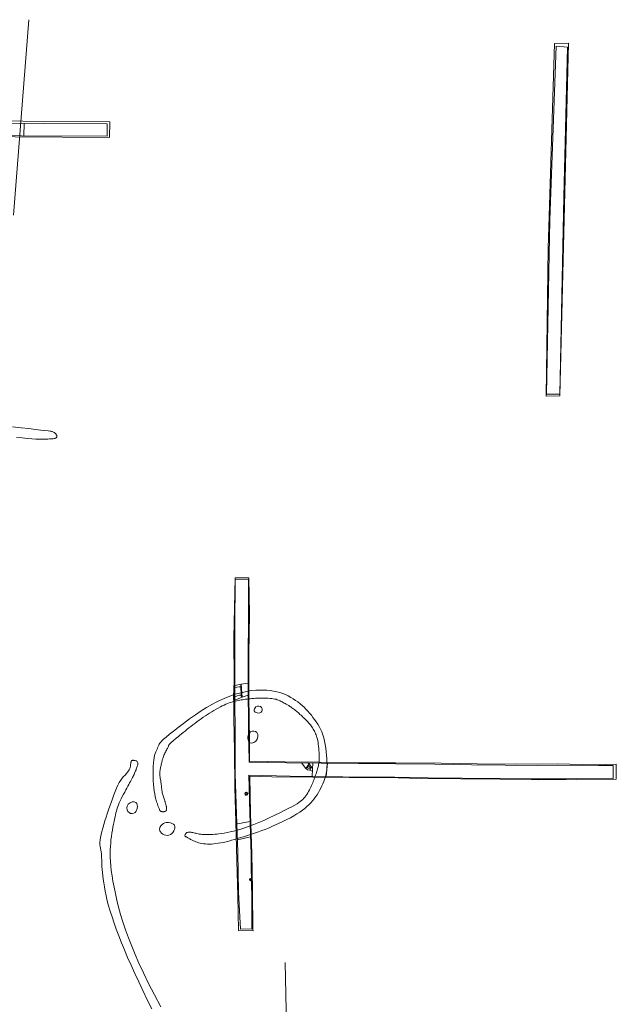
# Model space of a CAD drawing. Units: metres. Extents: x 411179 to 412732, y 128288 to 129406.
# Drawn here: x 412210 to 412294, y 128824 to 128962 of the extents above; entities that cross this region are included whole.
import ezdxf

# ---------------------------------------------------------------- set-up
doc = ezdxf.new("R2010")
doc.units = ezdxf.units.M
doc.header["$LTSCALE"] = 0.6
for name, color, linetype, lineweight, true_color in [('B7003', 5, 'Continuous', 0, 0x0000ff), ('B7006', 5, 'Continuous', 0, 0x0000ff), ('B7008', 5, 'Continuous', 0, 0x0000ff), ('B7104', 5, 'Continuous', 0, 0x0000ff), ('B7503', 5, 'Continuous', 0, 0x0000ff), ('DP039', 6, 'Continuous', 0, 0xff00ff), ('DP040', 6, 'Continuous', 0, 0xff00ff), ('HA_geo_int_arch', 1, 'Continuous', 0, 0xff0000), ('HA_geo_int_poss', 40, 'Continuous', 0, 0xffbf00), ('S7003', 3, 'Continuous', 0, 0x00ff00), ('S7104', 3, 'Continuous', 0, 0x00ff00), ('TR63top', 1, 'Continuous', 0, 0xff0000), ('TR64top', 1, 'Continuous', 0, 0xff0000), ('TR70top', 1, 'Continuous', 0, 0xff0000), ('TR71top', 1, 'Continuous', 0, 0xff0000)]:
    doc.layers.add(name, color=color, linetype=linetype, lineweight=lineweight, true_color=true_color)
for name, color, linetype, lineweight in [('C6303', 7, 'Continuous', 0), ('C7003', 7, 'Continuous', 0), ('C7006', 7, 'Continuous', 0), ('C7008', 7, 'Continuous', 0), ('C7010', 7, 'Continuous', 0), ('C7103', 7, 'Continuous', 0), ('C7104', 7, 'Continuous', 0), ('TR63base', 7, 'Continuous', 0), ('TR64base', 7, 'Continuous', 0), ('TR70base', 7, 'Continuous', 0), ('TR71base', 7, 'Continuous', 0)]:
    doc.layers.add(name, color=color, linetype=linetype, lineweight=lineweight)

msp = doc.modelspace()

# ---------------------------------------------------------------- linework, layer by layer
at = {"layer": 'B7003'}
for points in [[(412241.27, 128868.65, 75.35), (412241.01, 128868.64, 75.32), (412240.69, 128868.59, 75.33), (412240.44, 128868.53, 75.33)], [(412241.29, 128867.5, 75.4), (412241.07, 128867.49, 75.37), (412240.73, 128867.39, 75.39), (412240.44, 128867.25, 75.4)]]:
    msp.add_polyline3d(points, dxfattribs=at)
at = {"layer": 'B7006'}
msp.add_polyline3d([(412242.51, 128841.75, 76.42), (412242.54, 128841.79, 76.41), (412242.62, 128841.82, 76.41), (412242.66, 128841.77, 76.43), (412242.64, 128841.7, 76.4), (412242.56, 128841.69, 76.4)], close=True, dxfattribs=at)
at = {"layer": 'B7008'}
msp.add_polyline3d([(412241.97, 128853.89, 76.4), (412241.86, 128853.84, 76.4), (412241.88, 128853.68, 76.39), (412241.95, 128853.59, 76.38), (412242.07, 128853.57, 76.4), (412242.12, 128853.66, 76.41), (412242.09, 128853.76, 76.39), (412242.01, 128853.81, 76.38)], close=True, dxfattribs=at)
at = {"layer": 'B7104'}
for points in [[(412250.53, 128857.46, 76.6), (412250.64, 128857.3, 76.58), (412250.86, 128857.21, 76.64)], [(412250.73, 128857.68, 76.58), (412250.76, 128857.57, 76.58), (412250.98, 128857.35, 76.65)]]:
    msp.add_polyline3d(points, dxfattribs=at)
at = {"layer": 'B7503'}
for p, q in [((412211.68, 128961.64), (412209.54, 128934.39)), ((412247.46, 128830.21), (412247.89, 128805.26))]:
    msp.add_line(p, q, dxfattribs=at)
at = {"layer": 'C6303'}
msp.add_polyline3d([(412211.05, 128947.17, 68.31), (412211, 128945.45, 68.53)], dxfattribs=at)
at = {"layer": 'C7003'}
for points in [[(412240.42, 128868.82, 75.86), (412241.31, 128868.99, 75.89), (412242.29, 128869.14, 75.92)], [(412240.43, 128866.76, 75.94), (412241.43, 128867.18, 75.97), (412242.3, 128867.49, 75.98)]]:
    msp.add_polyline3d(points, dxfattribs=at)
at = {"layer": 'C7006'}
msp.add_polyline3d([(412242.6, 128841.9, 76.49), (412242.66, 128841.87, 76.52), (412242.72, 128841.78, 76.51), (412242.69, 128841.68, 76.51), (412242.61, 128841.62, 76.47), (412242.53, 128841.66, 76.48), (412242.47, 128841.74, 76.48), (412242.47, 128841.83, 76.48)], close=True, dxfattribs=at)
at = {"layer": 'C7008'}
msp.add_polyline3d([(412242.03, 128853.94, 76.43), (412242.15, 128853.86, 76.47), (412242.23, 128853.77, 76.46), (412242.2, 128853.64, 76.45), (412242.12, 128853.59, 76.45), (412242.04, 128853.55, 76.43), (412241.93, 128853.55, 76.44), (412241.87, 128853.58, 76.42), (412241.84, 128853.67, 76.42), (412241.8, 128853.82, 76.41), (412241.86, 128853.91, 76.41)], close=True, dxfattribs=at)
at = {"layer": 'C7010'}
for points in [[(412242.56, 128849.86, 76.53), (412240.78, 128849.56, 76.4)], [(412242.6, 128847.71, 76.55), (412240.8, 128847.32, 76.42)]]:
    msp.add_polyline3d(points, dxfattribs=at)
at = {"layer": 'C7103'}
for points in [[(412251.19, 128856.17, 76.85), (412251.32, 128858.03, 76.82)], [(412253.17, 128856.14, 76.92), (412253.34, 128858, 76.9)]]:
    msp.add_polyline3d(points, dxfattribs=at)
at = {"layer": 'C7104'}
for points in [[(412251.24, 128856.87, 76.87), (412250.88, 128857.03, 76.84), (412250.56, 128857.06, 76.84), (412250.33, 128857.24, 76.77), (412249.74, 128858.04, 76.74)], [(412251.27, 128857.32, 76.85), (412251.1, 128857.46, 76.82), (412250.8, 128857.89, 76.78), (412250.57, 128858.04, 76.78)]]:
    msp.add_polyline3d(points, dxfattribs=at)
at = {"layer": 'DP039'}
msp.add_polyline3d([(412240.27, 128868.85, 76.18), (412240.25, 128866.76, 76.23)], dxfattribs=at)
at = {"layer": 'DP040'}
msp.add_polyline3d([(412242.59, 128841.89, 76.57), (412242.62, 128841.59, 76.56)], dxfattribs=at)
at = {"layer": 'HA_geo_int_arch', "ltscale": 0.2}
msp.add_lwpolyline([(412229.52, 128852.63), (412229.42, 128852.97), (412229.33, 128853.33), (412229.25, 128853.72), (412229.19, 128854.14), (412229.13, 128854.58), (412229.08, 128855.05), (412229.05, 128855.55), (412229.03, 128856.07), (412229.02, 128856.62), (412229.02, 128857.13), (412229.04, 128857.6), (412229.07, 128858.03), (412229.11, 128858.42), (412229.16, 128858.76), (412229.23, 128859.07), (412229.3, 128859.33), (412229.4, 128859.56), (412229.49, 128859.77), (412229.57, 128859.97), (412229.66, 128860.15), (412229.74, 128860.33), (412229.82, 128860.49), (412229.89, 128860.64), (412229.97, 128860.77), (412230.04, 128860.89), (412230.21, 128861.08), (412230.47, 128861.33), (412230.84, 128861.64), (412231.29, 128862.02), (412231.85, 128862.46), (412232.5, 128862.97), (412233.25, 128863.53), (412234.1, 128864.17), (412234.92, 128864.75), (412235.71, 128865.28), (412236.47, 128865.76), (412237.21, 128866.19), (412237.91, 128866.57), (412238.59, 128866.89), (412239.24, 128867.17), (412239.87, 128867.4), (412240.48, 128867.6), (412241.07, 128867.77), (412241.66, 128867.91), (412242.23, 128868.02), (412242.79, 128868.11), (412243.33, 128868.16), (412243.87, 128868.19), (412244.39, 128868.19), (412244.89, 128868.17), (412245.37, 128868.12), (412245.83, 128868.05), (412246.28, 128867.96), (412246.7, 128867.85), (412247.11, 128867.71), (412247.49, 128867.55), (412247.86, 128867.37), (412248.22, 128867.17), (412248.56, 128866.97), (412248.89, 128866.75), (412249.2, 128866.53), (412249.51, 128866.29), (412249.8, 128866.05), (412250.07, 128865.8), (412250.34, 128865.53), (412250.6, 128865.26), (412250.85, 128864.97), (412251.09, 128864.68), (412251.32, 128864.38), (412251.55, 128864.07), (412251.77, 128863.75), (412251.98, 128863.42), (412252.19, 128863.09), (412252.37, 128862.73), (412252.54, 128862.35), (412252.69, 128861.94), (412252.82, 128861.51), (412252.94, 128861.06), (412253.04, 128860.59), (412253.11, 128860.09), (412253.18, 128859.57), (412253.22, 128859.08), (412253.26, 128858.63), (412253.27, 128858.2), (412253.28, 128857.81), (412253.27, 128857.45), (412253.25, 128857.12), (412253.21, 128856.82), (412253.16, 128856.56), (412253.1, 128856.29), (412253.02, 128856.01), (412252.92, 128855.72), (412252.82, 128855.43), (412252.69, 128855.14), (412252.56, 128854.83), (412252.41, 128854.52), (412252.25, 128854.21), (412252.07, 128853.9), (412251.88, 128853.6), (412251.68, 128853.31), (412251.47, 128853.02), (412251.24, 128852.74), (412251, 128852.47), (412250.75, 128852.21), (412250.48, 128851.96), (412250.18, 128851.7), (412249.85, 128851.44), (412249.48, 128851.18), (412249.08, 128850.92), (412248.64, 128850.66), (412248.17, 128850.4), (412247.66, 128850.14), (412247.12, 128849.87), (412246.59, 128849.62), (412246.08, 128849.39), (412245.58, 128849.17), (412245.1, 128848.96), (412244.63, 128848.77), (412244.17, 128848.6), (412243.73, 128848.44), (412243.3, 128848.3), (412242.87, 128848.16), (412242.45, 128848.02), (412242.03, 128847.89), (412241.61, 128847.75), (412241.2, 128847.62), (412240.78, 128847.5), (412240.37, 128847.37), (412239.96, 128847.25), (412239.57, 128847.14), (412239.19, 128847.04), (412238.82, 128846.96), (412238.46, 128846.89), (412238.12, 128846.83), (412237.78, 128846.78), (412237.47, 128846.75), (412237.16, 128846.73), (412236.87, 128846.72), (412236.59, 128846.72), (412236.32, 128846.74), (412236.06, 128846.76), (412235.82, 128846.8), (412235.59, 128846.85), (412235.37, 128846.91), (412235.17, 128846.98), (412234.98, 128847.05), (412234.8, 128847.12), (412234.64, 128847.19), (412234.49, 128847.25), (412234.36, 128847.32), (412234.24, 128847.38), (412234.13, 128847.44), (412234.04, 128847.51), (412233.96, 128847.56), (412233.88, 128847.61), (412233.81, 128847.65), (412233.74, 128847.69), (412233.68, 128847.72), (412233.63, 128847.74), (412233.58, 128847.75), (412233.54, 128847.77), (412233.51, 128847.78), (412233.48, 128847.81), (412233.47, 128847.84), (412233.46, 128847.88), (412233.47, 128847.93), (412233.48, 128847.99), (412233.5, 128848.05), (412233.53, 128848.12), (412233.57, 128848.18), (412233.62, 128848.24), (412233.68, 128848.28), (412233.74, 128848.32), (412233.82, 128848.35), (412233.9, 128848.36), (412234, 128848.37), (412234.1, 128848.37), (412234.21, 128848.37), (412234.32, 128848.36), (412234.44, 128848.34), (412234.57, 128848.32), (412234.7, 128848.3), (412234.84, 128848.26), (412234.99, 128848.23), (412235.14, 128848.19), (412235.29, 128848.15), (412235.43, 128848.12), (412235.57, 128848.1), (412235.69, 128848.08), (412235.81, 128848.06), (412235.93, 128848.05), (412236.04, 128848.05), (412236.14, 128848.05), (412236.26, 128848.05), (412236.4, 128848.05), (412236.55, 128848.05), (412236.73, 128848.05), (412236.92, 128848.06), (412237.14, 128848.06), (412237.37, 128848.07), (412237.61, 128848.08), (412237.89, 128848.1), (412238.2, 128848.13), (412238.55, 128848.18), (412238.92, 128848.25), (412239.33, 128848.33), (412239.76, 128848.42), (412240.23, 128848.53), (412240.73, 128848.65), (412241.26, 128848.8), (412241.83, 128848.98), (412242.43, 128849.2), (412243.07, 128849.44), (412243.75, 128849.72), (412244.46, 128850.03), (412245.2, 128850.37), (412245.98, 128850.74), (412246.69, 128851.08), (412247.32, 128851.39), (412247.88, 128851.67), (412248.36, 128851.93), (412248.77, 128852.15), (412249.1, 128852.34), (412249.36, 128852.51), (412249.55, 128852.64), (412249.72, 128852.78), (412249.89, 128852.94), (412250.05, 128853.1), (412250.2, 128853.27), (412250.34, 128853.46), (412250.47, 128853.65), (412250.6, 128853.85), (412250.71, 128854.06), (412250.82, 128854.27), (412250.93, 128854.47), (412251.03, 128854.67), (412251.12, 128854.87), (412251.21, 128855.07), (412251.29, 128855.26), (412251.36, 128855.45), (412251.43, 128855.63), (412251.5, 128855.81), (412251.57, 128855.99), (412251.63, 128856.17), (412251.69, 128856.35), (412251.75, 128856.52), (412251.8, 128856.69), (412251.86, 128856.86), (412251.91, 128857.03), (412251.96, 128857.19), (412252, 128857.35), (412252.04, 128857.5), (412252.07, 128857.65), (412252.1, 128857.8), (412252.13, 128857.94), (412252.16, 128858.08), (412252.17, 128858.21), (412252.19, 128858.37), (412252.2, 128858.55), (412252.2, 128858.74), (412252.2, 128858.96), (412252.19, 128859.21), (412252.17, 128859.47), (412252.15, 128859.76), (412252.13, 128860.06), (412252.1, 128860.35), (412252.06, 128860.63), (412252.02, 128860.89), (412251.98, 128861.13), (412251.93, 128861.36), (412251.87, 128861.57), (412251.81, 128861.76), (412251.75, 128861.94), (412251.68, 128862.11), (412251.61, 128862.28), (412251.53, 128862.45), (412251.45, 128862.61), (412251.36, 128862.76), (412251.27, 128862.91), (412251.17, 128863.06), (412251.07, 128863.2), (412250.95, 128863.34), (412250.84, 128863.49), (412250.71, 128863.63), (412250.58, 128863.78), (412250.43, 128863.93), (412250.28, 128864.08), (412250.13, 128864.23), (412249.96, 128864.38), (412249.8, 128864.53), (412249.65, 128864.67), (412249.5, 128864.8), (412249.37, 128864.92), (412249.24, 128865.04), (412249.11, 128865.15), (412249, 128865.25), (412248.89, 128865.35), (412248.77, 128865.45), (412248.65, 128865.54), (412248.52, 128865.64), (412248.38, 128865.73), (412248.24, 128865.83), (412248.09, 128865.92), (412247.93, 128866.02), (412247.76, 128866.12), (412247.6, 128866.21), (412247.44, 128866.3), (412247.29, 128866.38), (412247.15, 128866.46), (412247.01, 128866.54), (412246.88, 128866.61), (412246.75, 128866.67), (412246.63, 128866.74), (412246.49, 128866.8), (412246.34, 128866.85), (412246.17, 128866.9), (412245.99, 128866.94), (412245.78, 128866.97), (412245.57, 128867), (412245.33, 128867.03), (412245.08, 128867.05), (412244.83, 128867.06), (412244.58, 128867.07), (412244.33, 128867.08), (412244.08, 128867.08), (412243.83, 128867.07), (412243.57, 128867.06), (412243.32, 128867.05), (412243.06, 128867.03), (412242.81, 128867.01), (412242.57, 128866.99), (412242.34, 128866.96), (412242.12, 128866.94), (412241.9, 128866.91), (412241.69, 128866.88), (412241.49, 128866.85), (412241.3, 128866.82), (412241.11, 128866.78), (412240.91, 128866.74), (412240.71, 128866.69), (412240.5, 128866.64), (412240.3, 128866.59), (412240.08, 128866.53), (412239.87, 128866.46), (412239.65, 128866.39), (412239.42, 128866.31), (412239.18, 128866.21), (412238.93, 128866.1), (412238.67, 128865.97), (412238.4, 128865.84), (412238.11, 128865.68), (412237.82, 128865.52), (412237.51, 128865.34), (412237.21, 128865.16), (412236.9, 128864.97), (412236.61, 128864.78), (412236.31, 128864.58), (412236.01, 128864.39), (412235.72, 128864.18), (412235.43, 128863.98), (412235.14, 128863.76), (412234.86, 128863.55), (412234.58, 128863.34), (412234.3, 128863.13), (412234.02, 128862.91), (412233.75, 128862.7), (412233.48, 128862.48), (412233.22, 128862.27), (412232.96, 128862.05), (412232.72, 128861.85), (412232.5, 128861.67), (412232.3, 128861.51), (412232.12, 128861.36), (412231.97, 128861.24), (412231.84, 128861.13), (412231.73, 128861.04), (412231.64, 128860.97), (412231.55, 128860.9), (412231.48, 128860.83), (412231.41, 128860.75), (412231.34, 128860.68), (412231.28, 128860.6), (412231.23, 128860.52), (412231.19, 128860.44), (412231.15, 128860.35), (412231.11, 128860.26), (412231.06, 128860.16), (412231.01, 128860.06), (412230.95, 128859.94), (412230.89, 128859.82), (412230.82, 128859.69), (412230.75, 128859.55), (412230.67, 128859.4), (412230.6, 128859.25), (412230.53, 128859.1), (412230.47, 128858.95), (412230.41, 128858.79), (412230.36, 128858.63), (412230.31, 128858.47), (412230.27, 128858.31), (412230.23, 128858.14), (412230.19, 128857.98), (412230.16, 128857.83), (412230.13, 128857.68), (412230.1, 128857.55), (412230.07, 128857.42), (412230.05, 128857.29), (412230.03, 128857.18), (412230.01, 128857.07), (412229.99, 128856.97), (412229.98, 128856.88), (412229.97, 128856.79), (412229.96, 128856.71), (412229.95, 128856.65), (412229.94, 128856.58), (412229.94, 128856.53), (412229.94, 128856.49), (412229.94, 128856.43), (412229.95, 128856.36), (412229.96, 128856.29), (412229.97, 128856.2), (412229.99, 128856.1), (412230.01, 128855.98), (412230.03, 128855.86), (412230.06, 128855.73), (412230.08, 128855.59), (412230.1, 128855.45), (412230.12, 128855.31), (412230.14, 128855.16), (412230.16, 128855.01), (412230.18, 128854.85), (412230.19, 128854.7), (412230.2, 128854.54), (412230.22, 128854.38), (412230.24, 128854.22), (412230.27, 128854.06), (412230.3, 128853.91), (412230.34, 128853.75), (412230.38, 128853.6), (412230.43, 128853.44), (412230.48, 128853.29), (412230.53, 128853.15), (412230.57, 128853.01), (412230.61, 128852.89), (412230.64, 128852.78), (412230.67, 128852.68), (412230.7, 128852.59), (412230.72, 128852.51), (412230.74, 128852.44), (412230.76, 128852.37), (412230.78, 128852.3), (412230.8, 128852.24), (412230.81, 128852.18), (412230.83, 128852.12), (412230.84, 128852.07), (412230.86, 128852.01), (412230.87, 128851.96), (412230.88, 128851.91), (412230.89, 128851.86), (412230.9, 128851.82), (412230.9, 128851.77), (412230.91, 128851.73), (412230.91, 128851.69), (412230.91, 128851.65), (412230.91, 128851.61), (412230.91, 128851.57), (412230.91, 128851.54), (412230.9, 128851.51), (412230.9, 128851.48), (412230.89, 128851.45), (412230.88, 128851.43), (412230.87, 128851.41), (412230.86, 128851.39), (412230.84, 128851.37), (412230.82, 128851.35), (412230.8, 128851.34), (412230.78, 128851.32), (412230.76, 128851.3), (412230.73, 128851.29), (412230.7, 128851.28), (412230.67, 128851.26), (412230.63, 128851.25), (412230.6, 128851.24), (412230.56, 128851.24), (412230.52, 128851.23), (412230.48, 128851.22), (412230.44, 128851.22), (412230.4, 128851.22), (412230.35, 128851.22), (412230.31, 128851.22), (412230.27, 128851.23), (412230.22, 128851.24), (412230.18, 128851.26), (412230.14, 128851.27), (412230.1, 128851.3), (412230.06, 128851.32), (412230.02, 128851.35), (412229.97, 128851.42), (412229.92, 128851.52), (412229.85, 128851.67), (412229.78, 128851.85), (412229.7, 128852.07), (412229.62, 128852.33), (412229.52, 128852.63)], close=True, dxfattribs=at)
at = {"layer": 'HA_geo_int_poss', "ltscale": 0.2}
for points in [[(412209.42, 128904.88), (412210.64, 128904.74), (412211.71, 128904.63), (412212.61, 128904.53), (412213.36, 128904.44), (412213.95, 128904.38), (412214.38, 128904.33), (412214.65, 128904.29), (412214.76, 128904.27), (412214.86, 128904.25), (412214.96, 128904.22), (412215.05, 128904.19), (412215.14, 128904.15), (412215.21, 128904.11), (412215.28, 128904.06), (412215.35, 128904.01), (412215.4, 128903.95), (412215.45, 128903.9), (412215.49, 128903.84), (412215.53, 128903.79), (412215.56, 128903.73), (412215.58, 128903.67), (412215.59, 128903.62), (412215.6, 128903.56), (412215.6, 128903.51), (412215.59, 128903.46), (412215.56, 128903.41), (412215.52, 128903.37), (412215.46, 128903.33), (412215.39, 128903.3), (412215.31, 128903.27), (412215.21, 128903.25), (412215.1, 128903.23), (412214.95, 128903.21), (412214.78, 128903.2), (412214.58, 128903.19), (412214.34, 128903.18), (412214.08, 128903.17), (412213.79, 128903.16), (412213.46, 128903.16), (412213.11, 128903.16), (412212.66, 128903.18), (412212.13, 128903.21), (412211.5, 128903.26), (412210.78, 128903.33), (412209.97, 128903.41)], [(412228.85, 128823.75), (412228.21, 128825.02), (412227.6, 128826.29), (412227.02, 128827.51), (412226.47, 128828.69), (412225.95, 128829.82), (412225.47, 128830.92), (412225.03, 128831.96), (412224.62, 128832.97), (412224.24, 128833.93), (412223.89, 128834.85), (412223.58, 128835.72), (412223.3, 128836.56), (412223.04, 128837.36), (412222.82, 128838.12), (412222.63, 128838.83), (412222.46, 128839.51), (412222.33, 128840.15), (412222.23, 128840.75), (412222.14, 128841.31), (412222.06, 128841.84), (412222, 128842.33), (412221.95, 128842.78), (412221.91, 128843.2), (412221.88, 128843.58), (412221.87, 128843.92), (412221.87, 128844.23), (412221.86, 128844.53), (412221.85, 128844.82), (412221.83, 128845.1), (412221.81, 128845.37), (412221.77, 128845.64), (412221.73, 128845.89), (412221.69, 128846.14), (412221.64, 128846.38), (412221.61, 128846.65), (412221.61, 128846.96), (412221.64, 128847.29), (412221.69, 128847.66), (412221.77, 128848.06), (412221.87, 128848.49), (412222, 128848.96), (412222.15, 128849.45), (412222.31, 128849.95), (412222.47, 128850.46), (412222.64, 128850.96), (412222.81, 128851.48), (412222.99, 128851.99), (412223.17, 128852.52), (412223.35, 128853.04), (412223.54, 128853.57), (412223.73, 128854.06), (412223.92, 128854.51), (412224.12, 128854.92), (412224.31, 128855.29), (412224.51, 128855.61), (412224.71, 128855.9), (412224.92, 128856.15), (412225.12, 128856.35), (412225.3, 128856.55), (412225.46, 128856.74), (412225.59, 128856.92), (412225.7, 128857.09), (412225.78, 128857.26), (412225.84, 128857.41), (412225.87, 128857.56), (412225.88, 128857.7), (412225.89, 128857.83), (412225.9, 128857.94), (412225.92, 128858.04), (412225.94, 128858.13), (412225.97, 128858.2), (412225.99, 128858.26), (412226.03, 128858.31), (412226.03, 128858.31), (412226.06, 128858.35), (412226.1, 128858.37), (412226.15, 128858.39), (412226.21, 128858.4), (412226.28, 128858.4), (412226.36, 128858.39), (412226.44, 128858.37), (412226.54, 128858.35), (412226.64, 128858.31), (412226.72, 128858.27), (412226.79, 128858.21), (412226.84, 128858.15), (412226.88, 128858.07), (412226.89, 128857.98), (412226.89, 128857.88), (412226.88, 128857.78), (412226.84, 128857.66), (412226.81, 128857.54), (412226.77, 128857.42), (412226.73, 128857.3), (412226.68, 128857.18), (412226.64, 128857.06), (412226.59, 128856.94), (412226.54, 128856.82), (412226.49, 128856.7), (412226.44, 128856.58), (412226.37, 128856.44), (412226.3, 128856.3), (412226.23, 128856.14), (412226.14, 128855.98), (412226.05, 128855.81), (412225.96, 128855.63), (412225.85, 128855.45), (412225.74, 128855.24), (412225.63, 128855.02), (412225.5, 128854.78), (412225.36, 128854.53), (412225.22, 128854.26), (412225.06, 128853.97), (412224.9, 128853.66), (412224.73, 128853.34), (412224.58, 128853.03), (412224.44, 128852.74), (412224.31, 128852.46), (412224.2, 128852.19), (412224.1, 128851.94), (412224.02, 128851.71), (412223.96, 128851.49), (412223.91, 128851.29), (412223.85, 128851.06), (412223.79, 128850.8), (412223.73, 128850.51), (412223.66, 128850.2), (412223.59, 128849.85), (412223.51, 128849.48), (412223.43, 128849.09), (412223.34, 128848.66), (412223.27, 128848.22), (412223.21, 128847.78), (412223.15, 128847.32), (412223.11, 128846.85), (412223.08, 128846.38), (412223.06, 128845.89), (412223.05, 128845.39), (412223.05, 128844.88), (412223.07, 128844.31), (412223.12, 128843.7), (412223.2, 128843.03), (412223.3, 128842.3), (412223.43, 128841.53), (412223.58, 128840.7), (412223.76, 128839.82), (412223.97, 128838.88), (412224.21, 128837.91), (412224.5, 128836.9), (412224.82, 128835.86), (412225.19, 128834.78), (412225.59, 128833.66), (412226.04, 128832.51), (412226.53, 128831.32), (412227.05, 128830.1), (412227.68, 128828.76), (412228.39, 128827.3), (412229.2, 128825.72), (412230.1, 128824.03)]]:
    msp.add_lwpolyline(points, dxfattribs=at)
at = {"layer": 'HA_geo_int_poss'}
for points, knots in [([(412243.12, 128865.3), (412243.06, 128865.48), (412243.33, 128866.03), (412244.3, 128865.94), (412244.23, 128864.77), (412243.22, 128865), (412243.12, 128865.3)], [0, 0, 0, 0, 0.590741, 1.376167, 2.038597, 3.021581, 3.021581, 3.021581, 3.021581]), ([(412242.53, 128860.85), (412242.17, 128861.03), (412242.08, 128862.29), (412243.5, 128862.69), (412243.87, 128861.21), (412242.83, 128860.69), (412242.53, 128860.85)], [0, 0, 0, 0, 1.348724, 2.220196, 3.329964, 4.467453, 4.467453, 4.467453, 4.467453]), ([(412226.34, 128851.01), (412226.06, 128850.89), (412225.27, 128851.18), (412225.35, 128852.45), (412227.13, 128852.96), (412226.83, 128851.22), (412226.34, 128851.01)], [0, 0, 0, 0, 0.880162, 1.868844, 2.979371, 4.533622, 4.533622, 4.533622, 4.533622]), ([(412231.22, 128847.96), (412230.66, 128847.81), (412229.49, 128848.58), (412230.38, 128849.67), (412231.23, 128849.78), (412232.48, 128849.37), (412231.8, 128848.11), (412231.22, 128847.96)], [0, 0, 0, 0, 1.519243, 2.531414, 3.23008, 4.126802, 5.707267, 5.707267, 5.707267, 5.707267])]:
    msp.add_open_spline(points, degree=3, knots=knots, dxfattribs=at)
at = {"layer": 'S7003'}
msp.add_polyline3d([(412241.43, 128867.18, 75.97), (412241.34, 128867.27, 75.87), (412241.32, 128867.39, 75.78), (412241.3, 128867.43, 75.63), (412241.3, 128867.51, 75.4), (412241.29, 128867.74, 75.36), (412241.29, 128867.96, 75.33), (412241.27, 128868.27, 75.32), (412241.28, 128868.49, 75.32), (412241.25, 128868.64, 75.35), (412241.27, 128868.76, 75.5), (412241.28, 128868.89, 75.75), (412241.31, 128868.99, 75.89)], close=True, dxfattribs=at)
at = {"layer": 'S7104'}
msp.add_polyline3d([(412250.33, 128857.24, 76.77), (412250.42, 128857.32, 76.72), (412250.5, 128857.37, 76.65), (412250.55, 128857.46, 76.6), (412250.62, 128857.56, 76.57), (412250.72, 128857.7, 76.59), (412250.79, 128857.79, 76.65), (412250.8, 128857.89, 76.78)], close=True, dxfattribs=at)
msp.add_polyline3d([(412251.1, 128857.46, 76.82), (412250.88, 128857.03, 76.84)], dxfattribs=at)
at = {"layer": 'TR63base'}
msp.add_polyline3d([(412222.6, 128947.1, 68.67), (412222.6, 128945.4, 68.88), (412198.7, 128945.5, 68.15), (412174, 128945.7, 67.03), (412174, 128947.5, 66.86), (412187.5, 128947.3, 67.57)], close=True, dxfattribs=at)
at = {"layer": 'TR63top'}
msp.add_polyline3d([(412173.6, 128947.6, 67.08), (412173.7, 128945.6, 67.21), (412196.6, 128945.4, 68.31), (412222.96, 128945.23, 69.15), (412223, 128947.4, 69.01), (412198.7, 128947.6, 68.17)], close=True, dxfattribs=at)
at = {"layer": 'TR64base'}
msp.add_polyline3d([(412285.23, 128957.96, 66.34), (412286.83, 128957.81, 66.32), (412286.28, 128936.93, 69.31), (412285.72, 128909.43, 72.66), (412283.87, 128909.42, 72.7), (412284.35, 128933.76, 69.78)], close=True, dxfattribs=at)
at = {"layer": 'TR64top'}
msp.add_polyline3d([(412285.75, 128909.2, 72.87), (412283.83, 128909.16, 72.94), (412284.13, 128929.73, 70.53), (412284.99, 128958.3, 66.56), (412286.97, 128958.37, 66.54), (412286.42, 128937.6, 69.43)], close=True, dxfattribs=at)
at = {"layer": 'TR70base'}
msp.add_line((412241.2, 128834.87, 76.38), (412242.79, 128834.89, 76.56), dxfattribs=at)
for points in [[(412241.2, 128834.87, 76.38), (412240.92, 128840, 76.38), (412240.83, 128845.6, 76.42), (412240.66, 128850.92, 76.37), (412240.46, 128856.53, 76.27), (412240.47, 128862.41, 76.12), (412240.43, 128866.61, 75.95), (412240.41, 128871.17, 75.77), (412240.44, 128877.01, 75.38), (412240.47, 128883.63, 75.21), (412242.32, 128883.59, 75.1), (412242.31, 128878.04, 75.48), (412242.27, 128872.92, 75.77), (412242.3, 128868.62, 75.94), (412242.31, 128863.02, 76.14), (412242.42, 128858.15, 76.38)], [(412242.37, 128856.31, 76.39), (412242.52, 128851.06, 76.5), (412242.64, 128848.21, 76.57), (412242.72, 128843.8, 76.58), (412242.8, 128839.11, 76.53), (412242.79, 128834.89, 76.56)]]:
    msp.add_polyline3d(points, dxfattribs=at)
at = {"layer": 'TR70top'}
for points in [[(412243.02, 128834.61, 76.79), (412240.94, 128834.69, 76.66), (412240.82, 128839.53, 76.66), (412240.71, 128844.38, 76.69), (412240.57, 128849.81, 76.65), (412240.43, 128854.63, 76.56), (412240.39, 128859.71, 76.42), (412240.29, 128864.27, 76.27), (412240.34, 128869.43, 76.03), (412240.3, 128875.47, 75.73), (412240.46, 128883.83, 75.19), (412242.36, 128883.83, 75.28), (412242.46, 128878.79, 75.68), (412242.37, 128873.19, 75.97), (412242.39, 128867.29, 76.27), (412242.47, 128861.07, 76.52), (412242.48, 128858.26, 76.61)], [(412242.52, 128856.2, 76.6), (412242.62, 128850.95, 76.72), (412242.81, 128845.39, 76.84), (412242.89, 128840.33, 76.84), (412242.93, 128834.65, 76.75)]]:
    msp.add_polyline3d(points, dxfattribs=at)
at = {"layer": 'TR71base'}
msp.add_polyline3d([(412242.42, 128858.15, 76.38), (412247.64, 128858.07, 76.66), (412252.45, 128858.01, 76.87), (412257.67, 128857.94, 77.05), (412262.86, 128857.93, 77.15), (412268.33, 128857.85, 77.29), (412273.43, 128857.76, 77.37), (412278.13, 128857.71, 77.52), (412282.66, 128857.68, 77.63), (412287.33, 128857.73, 77.73), (412291.15, 128857.69, 77.78), (412293.17, 128857.66, 77.85), (412293.16, 128855.84, 77.97), (412286.62, 128855.82, 77.84), (412281.8, 128855.8, 77.73), (412277.43, 128855.87, 77.61), (412272.17, 128855.93, 77.44), (412267.39, 128855.95, 77.29), (412262.75, 128856.05, 77.14), (412257.7, 128856.07, 77.1), (412253.26, 128856.14, 76.92), (412248.15, 128856.21, 76.74), (412242.37, 128856.31, 76.39), (412242.52, 128851.06, 76.5), (412242.67, 128846.63, 76.57)], dxfattribs=at)
at = {"layer": 'TR71top'}
msp.add_polyline3d([(412242.48, 128858.26, 76.61), (412247.39, 128858.2, 76.92), (412252.24, 128858.13, 77.14), (412257.46, 128858.07, 77.25), (412262.81, 128858.05, 77.42), (412269.17, 128858.02, 77.58), (412274.22, 128857.92, 77.66), (412279.74, 128857.87, 77.83), (412285.37, 128857.89, 77.92), (412290.6, 128857.76, 77.99), (412293.61, 128857.85, 78.1), (412293.6, 128855.78, 78.22), (412288.03, 128855.74, 78.07), (412282.76, 128855.68, 77.96), (412277.4, 128855.75, 77.88), (412271.89, 128855.83, 77.69), (412266.42, 128855.84, 77.55), (412261.57, 128855.99, 77.46), (412256.38, 128856.02, 77.3), (412251.28, 128856.05, 77.14), (412245.56, 128856.08, 76.86), (412242.52, 128856.2, 76.6)], dxfattribs=at)

doc.saveas('drawing.dxf')
